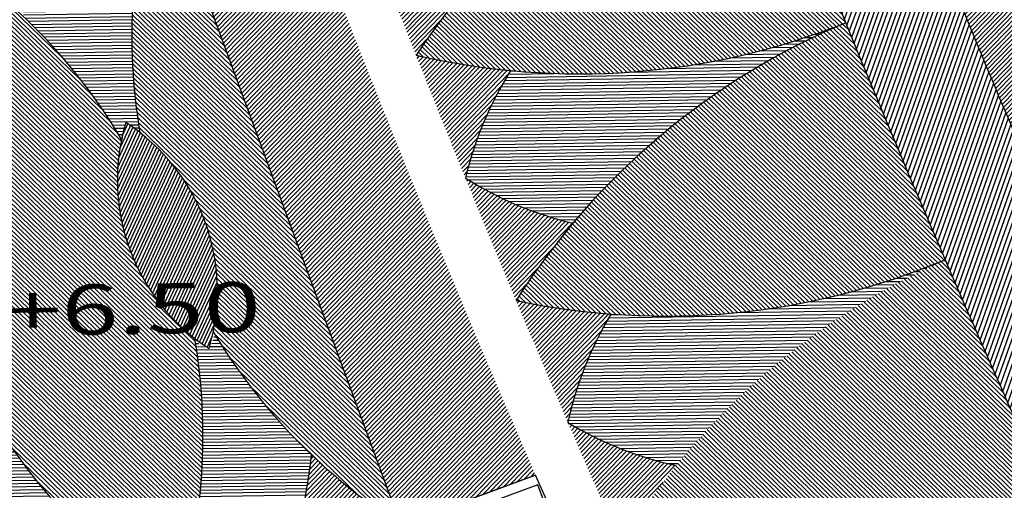
# Model space of a CAD drawing. Units: millimetres. Extents: x 93 to 4320, y 94 to 4029.
# Drawn here: x 1093 to 1098, y 1667 to 1669 of the extents above; entities that cross this region are included whole.
import ezdxf

# ---------------------------------------------------------------- set-up
doc = ezdxf.new("R2010")
doc.units = ezdxf.units.MM
doc.header["$MEASUREMENT"] = 0
doc.linetypes.add('HIDDEN2', pattern=[0.1875, 0.125, -0.0625])
for name, color, linetype in [('area', 40, 'CONTINUOUS'), ('COLUMNAS', 7, 'CONTINUOUS'), ('DI-HATCH-PISOS', 8, 'CONTINUOUS'), ('HACHT', 8, 'CONTINUOUS'), ('interna_ojiba', 9, 'CONTINUOUS'), ('MUROS', 6, 'CONTINUOUS'), ('ojiba-pisos', 30, 'CONTINUOUS')]:
    doc.layers.add(name, color=color, linetype=linetype)
doc.styles.add('TIMES', font='sanss___.ttf', dxfattribs={"width": 1.5, "height": 0.55})
pattern_1 = [(135.9180067360841, (2053.233396489929, 1578.076785038637), (-0.01104403226435537, -0.01140372642358092), [])]
pattern_2 = [(0.9180067360841518, (2053.233396489929, 1578.076785038637), (-0.0002543421791415847, 0.01587296239067899), [])]
pattern_3 = [(45.91800673608415, (2053.233396489929, 1578.076785038637), (-0.01140372642358092, 0.01104403226435537), [])]

msp = doc.modelspace()

# ---------------------------------------------------------------- hatches: boundary and pattern name
at = {"layer": 'area'}
h = msp.add_hatch(dxfattribs=at)
h.set_pattern_fill('LINE', color=256, scale=0.005, angle=0.9180067360841383, style=0)
h.set_pattern_definition(pattern_2)
h.paths.add_polyline_path([(1093.878778144368, 1669.237290478772, 0.04894627573476135), (1093.435412283411, 1669.582855569976, 0.04894627573477024), (1093.322161296873, 1669.032253415086, -0.06843255115585613), (1093.8117150612, 1668.419718300019, -0.02167331696349451), (1093.832919926269, 1668.503736277854, -0.02167331696364285), (1093.903560407769, 1668.453550729379, -0.06843255115590947)])
h = msp.add_hatch(dxfattribs=at)
h.set_pattern_fill('LINE', color=256, scale=0.005, angle=0.9180067360841383, style=0)
h.set_pattern_definition(pattern_2)
h.paths.add_polyline_path([(1097.421719162074, 1669.00100441716, -0.1188956622582205), (1095.750880583662, 1668.763019316594, 0.08204044961848347), (1095.525919290308, 1668.227409625803, 0.08204044961851131), (1096.061380842149, 1668.002095953613, -0.1188956622582183)])
h = msp.add_hatch(dxfattribs=at)
h.set_pattern_fill('LINE', color=256, scale=0.005, angle=0.9180067360841383, style=0)
h.set_pattern_definition(pattern_2)
h.paths.add_polyline_path([(1097.916984324859, 1667.820503567782, -0.1188956622580195), (1096.251132211836, 1667.549809643335, 0.08204044961851313), (1096.036714061596, 1667.009892815274, 0.0820404496184671), (1096.576489687092, 1666.795119449848, -0.1188956622580302)])
h = msp.add_hatch(dxfattribs=at)
h.set_pattern_fill('LINE', color=256, scale=0.005, angle=0.9180067360841383, style=0)
h.set_pattern_definition(pattern_2)
h.paths.add_polyline_path([(1094.758467450139, 1666.849186204593, -0.06707930044589404), (1094.276890815812, 1667.448422822622, -0.0226458726241884), (1094.247708820742, 1667.377703341826, -0.02264587262425995), (1094.179624180184, 1667.412593390844, -0.06707930044589624), (1094.201850602644, 1666.644149140907, 0.04894627573477896), (1094.645216463601, 1666.298584049703, 0.04894627573476154)])
h = msp.add_hatch(dxfattribs=at)
h.set_pattern_fill('LINE', color=256, scale=0.005, angle=0.9180067360841383, style=0)
h.set_pattern_definition(pattern_2)
h.paths.add_polyline_path([(1093.645233755149, 1666.439112077221, -0.06707930044589404), (1093.163657120822, 1667.03834869525, -0.0226458726241884), (1093.134475125752, 1666.967629214454, -0.02264587262425995), (1093.066390485194, 1667.002519263472, -0.06707930044589624), (1093.088616907654, 1666.234075013535, 0.04894627573477896), (1093.531982768611, 1665.888509922331, 0.04894627573476154)])
at = {"layer": 'DI-HATCH-PISOS'}
h = msp.add_hatch(dxfattribs=at)
h.set_pattern_fill('ANSI31', color=256, scale=0.005, angle=0.9180067360841383, style=0)
h.set_pattern_definition(pattern_3)
h.paths.add_polyline_path([(1108.353665158735, 1672.359590861635), (1108.06778119864, 1673.036625268461), (1097.911418748791, 1669.296933206087, 0.006744334876211499), (1098.590730406914, 1667.688177802862)])
h = msp.add_hatch(dxfattribs=at)
h.set_pattern_fill('ANSI31', color=256, scale=0.17, angle=0.9180067360841383, style=0)
h.set_pattern_definition([(70.57054604664464, (1109.13042941569, 1670.73581830403), (-0.0200398503199278, 0.007068726841156728), [])])
h.paths.add_polyline_path([(1097.911418748791, 1669.296933206084, -0.04354108746513303), (1097.485160656431, 1669.671503698251, 0.1028689744140456), (1097.289454900508, 1670.986094326411), (1096.726419960203, 1670.778779953629, 0.02067684215658937), (1098.826439281778, 1665.805484721533), (1099.367662672664, 1666.064453511782, 0.1028689744140684), (1098.561940292698, 1667.121459050542, -0.04354108746514811), (1098.590730406915, 1667.68817780286, -0.006744334874756525)])
h = msp.add_hatch(dxfattribs=at)
h.set_pattern_fill('ANSI31', color=256, scale=0.005, angle=0.9180067360841383, style=0)
h.set_pattern_definition(pattern_3)
h.paths.add_polyline_path([(1093.992066665338, 1669.787906459959), (1095.201870845529, 1666.503634939686), (1095.875110592529, 1666.747679922508, -0.01294959255979277), (1094.564320426585, 1669.994025654981)])
at = {"layer": 'interna_ojiba'}
h = msp.add_hatch(dxfattribs=at)
h.set_pattern_fill('ANSI31', color=256, scale=0.005, angle=90.91800673608417, style=0)
h.set_pattern_definition(pattern_1)
h.paths.add_polyline_path([(1096.726465678754, 1670.778657825547), (1094.801740408259, 1670.080888566333, 0.15679103931158), (1096.949691316177, 1670.190987421046, -0.002406740583686371)])
h.paths.add_polyline_path([(1096.949691316177, 1670.190987421046, 0.1527127466325159), (1095.279498518772, 1668.839865243988, 0.1527127466325265), (1097.421719162102, 1669.001004417165, -0.004901269125587675)])
h = msp.add_hatch(dxfattribs=at)
h.set_pattern_fill('ANSI31', color=256, scale=0.005, angle=90.91800673608417, style=0)
h.set_pattern_definition(pattern_1)
h.paths.add_polyline_path([(1094.268913685811, 1667.461721319661, 0.1164322568733987), (1095.203104516479, 1666.500285876726), (1093.993632427674, 1669.783655864094, 0.119552783157568), (1093.903560407769, 1668.453550729379, -0.2858344012217794)])
h = msp.add_hatch(dxfattribs=at)
h.set_pattern_fill('ANSI31', color=256, scale=0.005, angle=90.91800673608417, style=0)
h.set_pattern_definition(pattern_1)
h.paths.add_polyline_path([(1093.812664976667, 1668.417067651898, 0.1180926784607889), (1092.880105924082, 1669.374255489208, 0.1181038126297986), (1092.79134061701, 1668.040718535143, -0.2858344012217702), (1093.156693895053, 1667.048889125424, 0.1177118211482433), (1094.089668704062, 1666.09063898666, 0.1176504573955962), (1094.178027049455, 1667.425280783898, -0.2858226536341657)])
h = msp.add_hatch(dxfattribs=at)
h.set_pattern_fill('ANSI31', color=256, scale=0.005, angle=90.91800673608417, style=0)
h.set_pattern_definition(pattern_1)
h.paths.add_polyline_path([(1097.421719162103, 1669.001004417172, 0.1527127466324405), (1095.778334270857, 1667.617399987771, 0.1527127466324492), (1097.91698432489, 1667.820503567795, -0.004901269125583521)])
h.paths.add_polyline_path([(1097.91698432489, 1667.820503567795, 0.1527127466324804), (1096.301038959269, 1666.404948661349, 0.1527127466323887), (1098.43529645405, 1666.649938587276, -0.004901269125582796)])
at = {"layer": 'ojiba-pisos'}
h = msp.add_hatch(dxfattribs=at)
h.set_pattern_fill('ANSI31', color=256, scale=0.005, angle=0.9180067360841383, style=0)
h.set_pattern_definition(pattern_3)
h.paths.add_polyline_path([(1095.570027086972, 1669.218936537015, -0.08204044961849719), (1095.039085433125, 1669.454703974516, 0.002450626281125395), (1095.279493418698, 1668.839863278587, -0.03321402126905151)])
h = msp.add_hatch(dxfattribs=at)
h.set_pattern_fill('ANSI31', color=256, scale=0.005, angle=0.9180067360841383, style=0)
h.set_pattern_definition(pattern_3)
h.paths.add_polyline_path([(1095.750875841207, 1668.763019202935, 0.08204044961849719), (1095.525916765088, 1668.22740858089, -0.002450626281125395), (1095.279493458208, 1668.839863178982, 0.03321402126905151)])
h = msp.add_hatch(dxfattribs=at)
h.set_pattern_fill('ANSI31', color=256, scale=0.12, angle=0.9180067360841383, style=0)
h.set_pattern_definition([(65.22193180107836, (1094.088599616106, 1666.093546986018), (-0.01361906956184777, 0.006286568560793042), [])])
h.paths.add_polyline_path([(1093.832919926269, 1668.503736277855, 0.3333333333336305), (1094.247708820742, 1667.377703341825, 0.33333333333365)])
h = msp.add_hatch(dxfattribs=at)
h.set_pattern_fill('ANSI31', color=256, scale=0.005, angle=0.9180067360841383, style=0)
h.set_pattern_definition(pattern_3)
edge = h.paths.add_edge_path()
edge.add_arc((1096.475613328608, 1669.735473132822), 1.782184686152409, 237.7995203522965, 256.559792164529, ccw=False)
edge.add_arc((1157.881725747206, 1693.672294196094), 67.34752495663997, 202.198386297981, 202.7600289875647)
edge.add_arc((1098.812255332162, 1665.681635782844), 3.598869275662394, 139.8511837201588, 147.4605329656545, ccw=False)
h = msp.add_hatch(dxfattribs=at)
h.set_pattern_fill('ANSI31', color=256, scale=0.005, angle=0.9180067360841383, style=0)
h.set_pattern_definition(pattern_3)
edge = h.paths.add_edge_path()
edge.add_arc((1097.77812567721, 1666.63085740722), 1.782184686152409, 148.9602625504318, 167.7205343626643)
edge.add_arc((1157.881725747206, 1693.672294196095), 67.34752495663997, 202.7600257273961, 203.3216684169798, ccw=False)
edge.add_arc((1096.522920583124, 1671.138401448562), 3.598869275662394, 258.0595217493063, 265.668870994802)
h = msp.add_hatch(dxfattribs=at)
h.set_pattern_fill('ANSI31', color=256, scale=0.005, angle=0.9180067360841383, style=0)
h.set_pattern_definition(pattern_3)
h.paths.add_polyline_path([(1096.036714061596, 1667.009892815274, 0.00245062628112487), (1096.301038959268, 1666.404948661349, -0.03321402126904448), (1096.576489687092, 1666.795119449848, -0.08204044961848311)])
h = msp.add_hatch(dxfattribs=at)
h.set_pattern_fill('ANSI31', color=256, scale=0.005, angle=0.9180067360841383, style=0)
h.set_pattern_definition([(45.91800673608415, (2078.957313231541, 1582.60760501134), (-0.01140372642358092, 0.01104403226435537), [])])
h.paths.add_polyline_path([(1094.64527604892, 1666.298776239574), (1094.916111279618, 1666.398459079794), (1094.916111271354, 1666.398459092631), (1095.201833295266, 1666.503621123374, -0.04894627409994347), (1094.758467450174, 1666.849186204537, -0.04892875535831081)])

# ---------------------------------------------------------------- linework, layer by layer
at = {"layer": 'area'}
for centre, radius, start, end in [((1097.259565775706, 1667.81430900946), 1.782184686152409, 147.8369834043905, 166.5972552166161), ((1096.475622096669, 1669.735470246318), 1.782184686152409, 237.7992831682144, 256.5595549804321), ((1097.77812567721, 1666.63085740722), 1.782184686152409, 148.9602625504265, 167.7205343626588), ((1096.956670850099, 1668.536281285763), 1.782184686152409, 238.922562314245, 257.6828341264629), ((1091.67172289157, 1667.185794143359), 3.105043779770733, 343.3367543707263, 353.7765158284058)]:
    msp.add_arc(centre, radius, start, end, dxfattribs=at)
at = {"layer": 'COLUMNAS'}
msp.add_lwpolyline([(1095.887073578852, 1666.698780227134), (1095.324001335065, 1666.491537257951), (1095.531244304249, 1665.928465014163), (1096.094316548036, 1666.135707983346)], close=True, dxfattribs=at)
at = {"layer": 'DI-HATCH-PISOS'}
for radius, start, end in [(65.30014151400079, 200.5232923798775, 205.2614003831551), (64.7349929457653, 202.1195142511704, 203.6651785118533)]:
    msp.add_arc((1157.881944677145, 1693.672234877343), radius, start, end, dxfattribs=at)
at = {"layer": 'HACHT'}
msp.add_line((1094.128987508697, 1666.105006839608), (1095.874270984084, 1666.747370882746), dxfattribs=at)
msp.add_lwpolyline([(1095.496783765183, 1666.022184796486), (1095.62766670198, 1666.070357195781), (1095.802841890979, 1665.678655415668), (1096.260066814096, 1665.883133583469), (1095.874340686111, 1666.747217690018), (1095.306811212919, 1666.538334415673), (1095.496783764655, 1666.022184796292)], dxfattribs=at)
msp.add_lwpolyline([(1095.887064721625, 1666.698800584293), (1095.323992409785, 1666.491557800004), (1095.531235194074, 1665.928485488165), (1096.094307505913, 1666.135728272453)], close=True, dxfattribs=at)
at = {"layer": 'HACHT', "linetype": 'HIDDEN2'}
for centre, start, end in [((1157.882379818256, 1693.672183393441), 187.2936056574067, 187.2936056574067), ((1157.882379818256, 1693.672183393441), 190.6700392269337, 190.6700392269337), ((1157.882379818256, 1693.672183393442), 194.0464727964698, 194.0464727964698), ((1157.882379818256, 1693.672183393442), 201.5227922028514, 201.5227922028514), ((1157.882379818255, 1693.672183393442), 197.2522060395686, 197.2522060395686)]:
    msp.add_arc(centre, 90.4586296126956, start, end, dxfattribs=at)
at = {"layer": 'interna_ojiba'}
msp.add_line((1093.993632427674, 1669.783655864094), (1095.203085898165, 1666.500336420113), dxfattribs=at)
for centre, radius, start, end in [((1098.274880222127, 1666.844984667489), 3.598869275662394, 111.6061089672732, 146.3369630515576), ((1096.690260147795, 1668.932943393904), 2.827633775414633, 162.490936277241, 189.7609850081679), ((1091.373116575277, 1666.97157962931), 2.836171395587751, 30.7035583251831, 57.90353180730296), ((1096.092966272114, 1672.345593453309), 3.598869275662394, 256.9362961872164, 291.667150271501), ((1098.812247318762, 1665.681623223509), 3.598869275662394, 112.729388113312, 147.4602421975982), ((1096.522920583124, 1671.138401448562), 3.598869275662394, 258.0595217493004, 292.7904294175432), ((1096.772390163489, 1668.959678849006), 2.917408307729619, 210.8942327574801, 237.4576011802135), ((1091.303739427074, 1666.944071804147), 2.913777275352585, 342.9667331641464, 9.55792484782042), ((1095.656277533694, 1668.547394029808), 2.913802785599742, 210.8859970974167, 237.4769375799341)]:
    msp.add_arc(centre, radius, start, end, dxfattribs=at)
at = {"layer": 'MUROS'}
msp.add_line((1094.128996560908, 1666.104985905152), (1095.874279825363, 1666.747350521386), dxfattribs=at)
msp.add_lwpolyline([(1095.49679284459, 1666.022164311172), (1095.627675765568, 1666.070336753444), (1095.802851083189, 1665.678635030853), (1096.260075939163, 1665.883113348792), (1095.87434952744, 1666.747197328681), (1095.306820122837, 1666.538313867977), (1095.496792844061, 1666.022164310978)], dxfattribs=at)
for centre, radius, start, end in [((1157.881944684781, 1693.672234865036), 87.61707994442234, 298.440583027621, 298.440583027621), ((1157.880954353299, 1693.67186600979), 67.60000001925886, 245.4043798964198, 245.4043798964198), ((1157.880954350296, 1693.671866011584), 67.60000001925886, 256.1275962090533, 256.1275962090533)]:
    msp.add_arc(centre, radius, start, end, dxfattribs=at)
at = {"layer": 'ojiba-pisos'}
for centre, start, end in [((1094.791002997524, 1668.217245739487), 163.352034155218, 237.0918294469374), ((1093.289625749487, 1667.664193880192), 343.352034155218, 57.09182944692646)]:
    msp.add_arc(centre, 0.9999999999994124, start, end, dxfattribs=at)

# ---------------------------------------------------------------- texts
at = {"layer": 'HACHT', "style": 'TIMES', "width": 1.5}
msp.add_text('NPT+6.50', height=0.25, rotation=0.918006736031737, dxfattribs=at).set_placement((1092.229507032474, 1667.424474585598))

doc.saveas('drawing.dxf')
